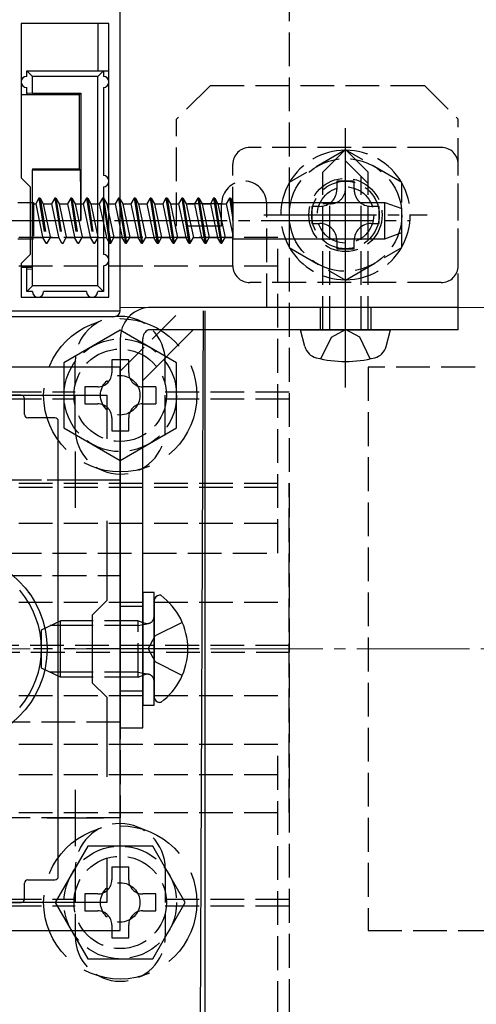
# Model space of a CAD drawing. Extents: x 0 to 1756, y 0 to 2615.
# Drawn here: x 935 to 975, y 2181 to 2269 of the extents above; entities that cross this region are included whole.
import ezdxf

# ---------------------------------------------------------------- set-up
doc = ezdxf.new("R2010")
doc.units = 0
doc.linetypes.add('YCENTER_1', pattern=[13, 10, -1, 1, -1])
doc.linetypes.add('YHIDDEN_1', pattern=[4, 3, -1])
for name, color, linetype, lineweight in [('YKK_11', 7, 'CONTINUOUS', 30), ('YKK_12', 2, 'CONTINUOUS', 13), ('YKK_13', 4, 'CONTINUOUS', 30), ('YSS_K', 3, 'CONTINUOUS', 13)]:
    doc.layers.add(name, color=color, linetype=linetype, lineweight=lineweight)

msp = doc.modelspace()

# ---------------------------------------------------------------- linework, layer by layer
at = {"layer": 'YKK_11', "linetype": 'ByBlock', "lineweight": -2, "ltscale": 0.5}
for p, q in [((943.772, 2242.839), (943.772, 2269.739)), ((942.772, 2268.339), (934.972, 2268.339)), ((934.972, 2268.339), (934.972, 2254.639)), ((942.772, 2244.039), (942.772, 2268.339)), ((934.972, 2254.639), (935.772, 2253.839)), ((935.772, 2253.839), (935.772, 2247.839)), ((935.772, 2247.839), (934.972, 2247.039)), ((934.972, 2247.039), (934.972, 2244.039)), ((934.972, 2244.039), (942.772, 2244.039)), ((933.772, 2242.839), (943.772, 2242.839)), ((943.772, 2237.839), (913.772, 2237.839)), ((943.772, 2187.839), (943.772, 2237.839)), ((914.972, 2235.339), (942.572, 2235.339)), ((942.572, 2235.339), (942.572, 2231.472)), ((942.572, 2224.206), (942.572, 2217.139)), ((942.572, 2217.139), (941.272, 2215.839)), ((941.272, 2215.839), (941.272, 2209.839)), ((941.272, 2209.839), (942.572, 2208.539)), ((942.572, 2208.539), (942.572, 2201.472)), ((942.572, 2194.206), (942.572, 2190.339)), ((942.572, 2190.339), (914.972, 2190.339)), ((913.772, 2187.839), (943.772, 2187.839))]:
    msp.add_line(p, q, dxfattribs=at)
at = {"layer": 'YKK_11', "ltscale": 0.5}
for p, q in [((939.772, 2230.339), (939.772, 2225.339)), ((937.272, 2227.839), (942.272, 2227.839)), ((939.772, 2200.339), (939.772, 2195.339)), ((937.272, 2197.839), (942.272, 2197.839))]:
    msp.add_line(p, q, dxfattribs=at)
at = {"layer": 'YKK_12'}
for p, q in [((943.772, 2243.139), (943.772, 2270.189)), ((1263.772, 2243.139), (943.772, 2243.139))]:
    msp.add_line(p, q, dxfattribs=at)
at = {"layer": 'YKK_13', "linetype": 'YHIDDEN_1'}
for p, q in [((958.772, 2311.539), (958.772, 2114.139)), ((951.772, 2262.839), (948.772, 2259.839)), ((951.772, 2262.839), (970.772, 2262.839)), ((970.772, 2262.839), (973.772, 2259.839)), ((948.772, 2250.339), (948.772, 2259.839)), ((973.772, 2243.139), (973.772, 2259.839)), ((972.272, 2257.339), (955.272, 2257.339)), ((961.772, 2255.139), (963.772, 2257.139)), ((965.772, 2255.139), (963.772, 2257.139)), ((953.772, 2246.839), (953.772, 2255.839)), ((965.772, 2254.139), (963.772, 2256.139)), ((973.772, 2246.839), (973.772, 2255.839)), ((961.772, 2241.139), (961.772, 2255.139)), ((965.772, 2241.139), (965.772, 2255.139)), ((965.172, 2241.139), (965.172, 2254.739)), ((934.678, 2252.459), (935.772, 2252.459)), ((935.971, 2252.459), (936.078, 2252.459)), ((936.078, 2252.459), (936.078, 2249.219)), ((936.078, 2252.339), (936.264, 2252.339)), ((936.553, 2252.839), (936.264, 2252.339)), ((936.264, 2252.339), (936.898, 2249.339)), ((936.653, 2252.839), (936.553, 2252.839)), ((936.553, 2252.839), (937.186, 2248.839)), ((936.653, 2252.839), (936.941, 2252.339)), ((936.653, 2252.839), (937.286, 2248.839)), ((936.941, 2252.339), (937.575, 2249.339)), ((936.942, 2252.339), (937.674, 2252.339)), ((937.963, 2252.839), (937.674, 2252.339)), ((937.674, 2252.339), (938.308, 2249.339)), ((938.063, 2252.839), (937.963, 2252.839)), ((937.963, 2252.839), (938.596, 2248.839)), ((938.063, 2252.839), (938.351, 2252.339)), ((938.063, 2252.839), (938.696, 2248.839)), ((938.351, 2252.339), (938.985, 2249.339)), ((938.352, 2252.339), (939.084, 2252.339)), ((939.373, 2252.839), (939.084, 2252.339)), ((939.084, 2252.339), (939.718, 2249.339)), ((939.473, 2252.839), (939.373, 2252.839)), ((939.373, 2252.839), (940.006, 2248.839)), ((939.473, 2252.839), (939.761, 2252.339)), ((939.473, 2252.839), (940.106, 2248.839)), ((939.761, 2252.339), (940.395, 2249.339)), ((939.762, 2252.339), (940.494, 2252.339)), ((940.783, 2252.839), (940.494, 2252.339)), ((940.494, 2252.339), (941.128, 2249.339)), ((940.883, 2252.839), (940.783, 2252.839)), ((940.783, 2252.839), (941.416, 2248.839)), ((940.883, 2252.839), (941.171, 2252.339)), ((940.883, 2252.839), (941.516, 2248.839)), ((941.171, 2252.339), (941.805, 2249.339)), ((941.172, 2252.339), (941.904, 2252.339)), ((942.193, 2252.839), (941.904, 2252.339)), ((941.904, 2252.339), (942.271, 2250.6)), ((942.193, 2252.839), (942.271, 2252.343)), ((942.271, 2252.839), (942.193, 2252.839)), ((942.772, 2252.339), (943.314, 2252.339)), ((943.603, 2252.839), (943.314, 2252.339)), ((943.314, 2252.339), (943.772, 2250.171)), ((943.703, 2252.839), (943.603, 2252.839)), ((943.603, 2252.839), (943.772, 2251.772)), ((943.703, 2252.839), (943.772, 2252.403)), ((943.703, 2252.839), (943.772, 2252.719)), ((952.772, 2252.339), (948.772, 2252.339)), ((952.772, 2250.339), (952.772, 2252.339)), ((956.772, 2243.139), (956.772, 2252.339)), ((962.372, 2252.339), (961.772, 2252.339)), ((962.372, 2241.139), (962.372, 2252.339)), ((942.772, 2251.437), (943.215, 2249.339)), ((942.772, 2249.814), (942.926, 2248.839)), ((952.772, 2250.339), (948.772, 2250.339)), ((957.772, 2249.339), (929.772, 2249.339)), ((934.678, 2249.219), (935.772, 2249.219)), ((935.971, 2249.219), (936.078, 2249.219)), ((936.078, 2249.339), (936.898, 2249.339)), ((937.186, 2248.839), (936.898, 2249.339)), ((937.186, 2248.839), (937.286, 2248.839)), ((937.286, 2248.839), (937.575, 2249.339)), ((937.576, 2249.339), (938.308, 2249.339)), ((938.596, 2248.839), (938.308, 2249.339)), ((938.596, 2248.839), (938.696, 2248.839)), ((938.696, 2248.839), (938.985, 2249.339)), ((938.986, 2249.339), (939.718, 2249.339)), ((940.006, 2248.839), (939.718, 2249.339)), ((940.006, 2248.839), (940.106, 2248.839)), ((940.106, 2248.839), (940.395, 2249.339)), ((940.396, 2249.339), (941.128, 2249.339)), ((941.416, 2248.839), (941.128, 2249.339)), ((941.416, 2248.839), (941.516, 2248.839)), ((941.516, 2248.839), (941.805, 2249.339)), ((941.806, 2249.339), (942.271, 2249.339)), ((942.772, 2249.183), (942.826, 2248.839)), ((942.826, 2248.839), (942.772, 2248.933)), ((942.826, 2248.839), (942.926, 2248.839)), ((942.926, 2248.839), (943.215, 2249.339)), ((943.216, 2249.339), (943.772, 2249.339)), ((957.772, 2221.339), (957.772, 2249.339)), ((898.772, 2246.839), (958.772, 2246.839)), ((972.272, 2245.339), (955.272, 2245.339)), ((943.772, 2237.482), (949.429, 2243.139)), ((961.522, 2243.139), (961.522, 2241.139)), ((966.022, 2243.139), (966.022, 2241.139)), ((962.514, 2240.503), (963.772, 2241.172)), ((965.03, 2240.503), (963.772, 2241.172)), ((961.572, 2238.572), (962.514, 2240.503)), ((965.972, 2238.572), (965.03, 2240.503)), ((939.772, 2232.339), (939.772, 2238.339)), ((947.772, 2232.339), (947.772, 2238.339)), ((991.272, 2237.839), (965.772, 2237.839)), ((965.772, 2237.839), (965.772, 2187.839)), ((946.922, 2236.089), (946.922, 2234.589)), ((917.772, 2235.639), (939.772, 2235.639)), ((917.772, 2235.039), (939.772, 2235.039)), ((947.772, 2235.639), (958.772, 2235.639)), ((947.772, 2235.039), (958.772, 2235.039)), ((913.772, 2227.839), (943.772, 2227.839)), ((943.772, 2227.839), (943.772, 2197.839)), ((898.772, 2227.547), (958.772, 2227.547)), ((898.772, 2227.198), (958.772, 2227.198)), ((958.772, 2227.198), (958.772, 2227.547)), ((958.772, 2198.309), (958.772, 2227.198)), ((898.772, 2223.989), (958.772, 2223.989)), ((929.772, 2221.339), (957.772, 2221.339)), ((913.772, 2219.339), (943.772, 2219.339)), ((943.772, 2219.339), (943.772, 2206.339)), ((898.772, 2216.989), (958.772, 2216.989)), ((945.772, 2216.589), (943.772, 2216.589)), ((945.372, 2215.339), (941.272, 2215.339)), ((945.372, 2214.906), (941.272, 2214.906)), ((945.372, 2210.339), (945.372, 2215.339)), ((945.372, 2215.339), (945.967, 2215.123)), ((945.372, 2214.906), (946.295, 2215.099)), ((949.284, 2215.189), (946.867, 2213.984)), ((946.258, 2212.839), (946.867, 2213.984)), ((958.772, 2213.139), (931.847, 2213.139)), ((931.847, 2212.539), (958.772, 2212.539)), ((946.258, 2212.839), (946.867, 2211.694)), ((949.284, 2210.489), (946.867, 2211.694)), ((945.372, 2210.772), (941.272, 2210.772)), ((945.372, 2210.772), (946.295, 2210.579)), ((945.372, 2210.339), (945.967, 2210.555)), ((945.372, 2210.339), (941.272, 2210.339)), ((898.772, 2208.689), (958.772, 2208.689)), ((945.772, 2209.089), (943.772, 2209.089)), ((943.772, 2206.339), (913.772, 2206.339)), ((957.772, 2204.339), (929.772, 2204.339)), ((957.772, 2176.339), (957.772, 2204.339)), ((898.772, 2201.689), (958.772, 2201.689)), ((898.772, 2198.309), (958.772, 2198.309)), ((943.772, 2197.839), (913.772, 2197.839)), ((939.772, 2193.339), (939.772, 2187.339)), ((943.022, 2193.489), (944.522, 2193.489)), ((947.772, 2193.339), (947.772, 2187.339)), ((917.772, 2190.639), (939.772, 2190.639)), ((947.772, 2190.639), (958.772, 2190.639)), ((917.772, 2190.039), (939.772, 2190.039)), ((947.772, 2190.039), (958.772, 2190.039)), ((965.772, 2187.839), (991.272, 2187.839))]:
    msp.add_line(p, q, dxfattribs=at)
at = {"layer": 'YKK_13'}
for p, q in [((941.772, 2268.339), (941.772, 2264.139)), ((935.972, 2263.639), (935.472, 2264.139)), ((935.472, 2264.139), (942.272, 2264.139)), ((935.472, 2263.639), (935.472, 2264.139)), ((942.272, 2264.139), (941.772, 2263.639)), ((942.272, 2264.139), (942.272, 2263.639)), ((942.272, 2264.139), (942.772, 2264.139)), ((943.772, 2242.84), (943.772, 2264.139)), ((941.772, 2263.639), (935.972, 2263.639)), ((935.972, 2262.139), (935.972, 2263.639)), ((941.772, 2245.039), (941.772, 2263.639)), ((935.472, 2262.012), (934.972, 2262.012)), ((940.136, 2262.004), (934.972, 2262.004)), ((935.472, 2262.121), (935.472, 2262.639)), ((935.972, 2262.139), (935.472, 2262.121)), ((935.472, 2262.121), (935.472, 2262.012)), ((935.972, 2262.139), (940.272, 2262.139)), ((940.272, 2262.139), (940.136, 2262.004)), ((940.136, 2262.004), (940.136, 2255.435)), ((940.272, 2262.139), (940.272, 2250.839)), ((942.272, 2262.639), (942.272, 2254.839)), ((935.972, 2255.435), (940.136, 2255.435)), ((935.972, 2255.435), (935.972, 2255.339)), ((935.972, 2250.839), (935.972, 2255.339)), ((935.972, 2255.339), (940.233, 2255.339)), ((940.136, 2255.435), (940.233, 2255.339)), ((942.272, 2253.839), (942.272, 2250.839)), ((935.772, 2252.459), (935.971, 2252.459)), ((942.293, 2252.839), (942.271, 2252.839)), ((942.271, 2252.343), (942.772, 2249.183)), ((942.293, 2252.839), (942.581, 2252.339)), ((942.293, 2252.839), (942.772, 2249.814)), ((942.581, 2252.339), (942.772, 2251.437)), ((942.582, 2252.339), (942.772, 2252.339)), ((943.772, 2252.719), (943.991, 2252.339)), ((943.772, 2252.403), (944.336, 2248.839)), ((943.991, 2252.339), (944.625, 2249.339)), ((943.992, 2252.339), (944.724, 2252.339)), ((945.013, 2252.839), (944.724, 2252.339)), ((944.724, 2252.339), (945.358, 2249.339)), ((945.113, 2252.839), (945.013, 2252.839)), ((945.013, 2252.839), (945.646, 2248.839)), ((945.113, 2252.839), (945.401, 2252.339)), ((945.113, 2252.839), (945.746, 2248.839)), ((945.401, 2252.339), (946.035, 2249.339)), ((945.402, 2252.339), (946.134, 2252.339)), ((946.423, 2252.839), (946.134, 2252.339)), ((946.134, 2252.339), (946.768, 2249.339)), ((946.523, 2252.839), (946.423, 2252.839)), ((946.423, 2252.839), (947.056, 2248.839)), ((946.523, 2252.839), (946.811, 2252.339)), ((946.523, 2252.839), (947.156, 2248.839)), ((946.811, 2252.339), (947.445, 2249.339)), ((946.812, 2252.339), (947.544, 2252.339)), ((947.833, 2252.839), (947.544, 2252.339)), ((947.544, 2252.339), (948.178, 2249.339)), ((947.933, 2252.839), (947.833, 2252.839)), ((947.833, 2252.839), (948.466, 2248.839)), ((947.933, 2252.839), (948.221, 2252.339)), ((947.933, 2252.839), (948.566, 2248.839)), ((948.221, 2252.339), (948.855, 2249.339)), ((948.222, 2252.339), (948.954, 2252.339)), ((949.243, 2252.839), (948.954, 2252.339)), ((948.954, 2252.339), (949.588, 2249.339)), ((949.343, 2252.839), (949.243, 2252.839)), ((949.243, 2252.839), (949.876, 2248.839)), ((949.343, 2252.839), (949.631, 2252.339)), ((949.343, 2252.839), (949.976, 2248.839)), ((949.631, 2252.339), (950.265, 2249.339)), ((949.632, 2252.339), (950.364, 2252.339)), ((950.653, 2252.839), (950.364, 2252.339)), ((950.364, 2252.339), (950.997, 2249.342)), ((950.753, 2252.839), (950.653, 2252.839)), ((950.653, 2252.839), (951.286, 2248.839)), ((950.753, 2252.839), (951.041, 2252.339)), ((950.753, 2252.839), (951.386, 2248.839)), ((951.041, 2252.339), (951.675, 2249.339)), ((951.041, 2252.339), (951.774, 2252.339)), ((952.063, 2252.839), (951.774, 2252.339)), ((951.774, 2252.339), (952.407, 2249.342)), ((952.163, 2252.839), (952.063, 2252.839)), ((952.063, 2252.839), (952.696, 2248.839)), ((952.163, 2252.839), (952.451, 2252.339)), ((952.163, 2252.839), (952.796, 2248.839)), ((952.451, 2252.339), (953.085, 2249.339)), ((952.451, 2252.339), (953.184, 2252.339)), ((953.473, 2252.839), (953.184, 2252.339)), ((953.184, 2252.339), (953.772, 2249.556)), ((953.573, 2252.839), (953.473, 2252.839)), ((953.473, 2252.839), (953.772, 2250.951)), ((953.573, 2252.839), (953.772, 2252.494)), ((953.573, 2252.839), (953.772, 2251.582)), ((953.772, 2252.494), (953.772, 2249.223)), ((953.772, 2252.455), (967.272, 2252.455)), ((967.272, 2249.223), (967.272, 2252.455)), ((967.272, 2252.455), (968.772, 2251.909)), ((943.772, 2251.772), (944.236, 2248.839)), ((968.772, 2249.769), (968.772, 2251.909)), ((935.972, 2246.539), (935.972, 2250.839)), ((935.972, 2250.839), (940.272, 2250.839)), ((942.271, 2250.6), (942.538, 2249.339)), ((942.272, 2250.839), (942.272, 2247.839)), ((943.772, 2250.171), (943.948, 2249.339)), ((967.272, 2249.223), (968.772, 2249.769)), ((935.772, 2249.219), (935.971, 2249.219)), ((942.271, 2249.339), (942.538, 2249.339)), ((942.772, 2248.933), (942.538, 2249.339)), ((943.772, 2249.339), (943.948, 2249.339)), ((944.236, 2248.839), (943.948, 2249.339)), ((944.236, 2248.839), (944.336, 2248.839)), ((944.336, 2248.839), (944.625, 2249.339)), ((944.626, 2249.339), (945.358, 2249.339)), ((945.646, 2248.839), (945.358, 2249.339)), ((945.646, 2248.839), (945.746, 2248.839)), ((945.746, 2248.839), (946.035, 2249.339)), ((946.036, 2249.339), (946.768, 2249.339)), ((947.056, 2248.839), (946.768, 2249.339)), ((947.056, 2248.839), (947.156, 2248.839)), ((947.156, 2248.839), (947.445, 2249.339)), ((947.446, 2249.339), (948.178, 2249.339)), ((948.466, 2248.839), (948.178, 2249.339)), ((948.466, 2248.839), (948.566, 2248.839)), ((948.566, 2248.839), (948.855, 2249.339)), ((948.856, 2249.339), (949.588, 2249.339)), ((949.876, 2248.839), (949.588, 2249.339)), ((949.876, 2248.839), (949.976, 2248.839)), ((949.976, 2248.839), (950.265, 2249.339)), ((950.266, 2249.339), (950.998, 2249.339)), ((951.287, 2248.839), (950.999, 2249.339)), ((951.287, 2248.839), (951.387, 2248.839)), ((951.387, 2248.839), (951.676, 2249.339)), ((951.675, 2249.339), (952.408, 2249.339)), ((952.697, 2248.839), (952.409, 2249.339)), ((952.697, 2248.839), (952.797, 2248.839)), ((952.797, 2248.839), (953.086, 2249.339)), ((953.085, 2249.339), (953.772, 2249.339)), ((953.772, 2249.223), (967.272, 2249.223)), ((935.972, 2246.674), (934.972, 2246.674)), ((935.472, 2246.665), (934.972, 2246.665)), ((935.472, 2246.556), (935.472, 2246.665)), ((935.472, 2246.556), (935.972, 2246.539)), ((935.472, 2244.539), (935.472, 2246.556)), ((935.972, 2245.039), (935.972, 2246.539)), ((942.272, 2246.839), (942.272, 2244.539)), ((935.472, 2244.539), (935.972, 2245.039)), ((935.972, 2244.539), (935.472, 2244.539)), ((941.772, 2245.039), (935.972, 2245.039)), ((940.772, 2244.539), (936.972, 2244.539)), ((941.772, 2245.039), (942.272, 2244.539)), ((942.272, 2244.539), (941.772, 2244.539)), ((973.772, 2243.139), (946.272, 2243.139)), ((951.146, 2242.839), (950.838, 2175.275)), ((951.272, 2242.839), (951.272, 2174.838)), ((973.772, 2241.139), (973.772, 2243.139)), ((933.771, 2242.339), (943.272, 2242.339)), ((950.257, 2241.139), (945.772, 2236.654)), ((973.772, 2241.139), (946.272, 2241.139)), ((960.168, 2239.659), (959.772, 2241.139)), ((959.772, 2241.139), (967.772, 2241.139)), ((967.375, 2239.659), (967.772, 2241.139)), ((943.772, 2240.339), (943.772, 2205.839)), ((945.772, 2205.839), (945.772, 2240.339)), ((934.972, 2235.339), (922.572, 2235.339)), ((935.272, 2233.639), (935.272, 2235.039)), ((937.972, 2233.339), (935.572, 2233.339)), ((938.272, 2192.639), (938.272, 2233.039)), ((945.772, 2217.839), (945.772, 2207.839)), ((946.772, 2217.839), (945.772, 2217.839)), ((946.772, 2207.839), (946.772, 2217.839)), ((947.371, 2217.589), (947.272, 2217.589)), ((946.772, 2217.089), (946.772, 2208.589)), ((936.772, 2214.539), (938.472, 2215.339)), ((941.272, 2214.906), (937.552, 2214.906)), ((938.472, 2210.339), (938.472, 2215.339)), ((941.272, 2215.339), (938.472, 2215.339)), ((936.772, 2211.139), (936.772, 2214.539)), ((938.472, 2210.339), (936.772, 2211.139)), ((941.272, 2210.772), (937.552, 2210.772)), ((941.272, 2210.339), (938.472, 2210.339)), ((945.772, 2207.839), (946.772, 2207.839)), ((947.371, 2208.089), (947.272, 2208.089)), ((943.772, 2205.839), (945.772, 2205.839)), ((935.272, 2190.639), (935.272, 2192.039)), ((935.572, 2192.339), (937.972, 2192.339)), ((922.572, 2190.339), (934.972, 2190.339))]:
    msp.add_line(p, q, dxfattribs=at)
at = {"layer": 'YKK_13', "linetype": 'YCENTER_1'}
for p, q in [((963.772, 2236.039), (963.772, 2259.639)), ((963.772, 2244.089), (963.772, 2258.589)), ((930.272, 2250.839), (969.433, 2250.839)), ((956.522, 2251.339), (971.022, 2251.339)), ((950.772, 2212.839), (936.072, 2212.839))]:
    msp.add_line(p, q, dxfattribs=at)
at = {"layer": 'YKK_13', "linetype": 'YHIDDEN_1', "lineweight": 30}
for p, q in [((963.772, 2257.112), (958.772, 2254.226)), ((968.772, 2254.226), (963.772, 2257.112)), ((958.772, 2254.226), (958.772, 2248.452)), ((964.532, 2254.339), (963.012, 2254.339)), ((963.012, 2254.339), (963.012, 2253.619)), ((964.532, 2253.619), (964.532, 2254.339)), ((968.772, 2248.452), (968.772, 2254.226)), ((960.772, 2252.099), (960.772, 2250.579)), ((961.492, 2252.099), (960.772, 2252.099)), ((966.772, 2252.099), (966.052, 2252.099)), ((966.772, 2250.579), (966.772, 2252.099)), ((960.772, 2250.579), (961.492, 2250.579)), ((966.052, 2250.579), (966.772, 2250.579)), ((963.012, 2249.059), (963.012, 2248.339)), ((964.532, 2248.339), (964.532, 2249.059)), ((958.772, 2248.452), (963.772, 2245.565)), ((963.012, 2248.339), (964.532, 2248.339)), ((963.772, 2245.565), (968.772, 2248.452))]:
    msp.add_line(p, q, dxfattribs=at)
at = {"layer": 'YKK_13', "linetype": 'YHIDDEN_1', "ltscale": 2}
for p, q in [((943.772, 2241.112), (938.772, 2238.226)), ((948.772, 2238.226), (943.772, 2241.112)), ((938.772, 2238.226), (938.772, 2232.452)), ((948.772, 2232.452), (948.772, 2238.226)), ((938.772, 2232.452), (943.772, 2229.565)), ((943.772, 2229.565), (948.772, 2232.452)), ((940.885, 2195.339), (937.998, 2190.339)), ((946.659, 2195.339), (940.885, 2195.339)), ((949.545, 2190.339), (946.659, 2195.339)), ((937.998, 2190.339), (940.885, 2185.339)), ((946.659, 2185.339), (949.545, 2190.339)), ((940.885, 2185.339), (946.659, 2185.339))]:
    msp.add_line(p, q, dxfattribs=at)
at = {"layer": 'YKK_13', "linetype": 'YHIDDEN_1', "ltscale": 3}
for p, q in [((944.522, 2238.489), (943.022, 2238.489)), ((943.022, 2238.489), (943.022, 2237.339)), ((944.522, 2237.339), (944.522, 2238.489)), ((940.622, 2236.089), (940.622, 2234.589)), ((941.772, 2236.089), (940.622, 2236.089)), ((946.922, 2236.089), (945.772, 2236.089)), ((940.622, 2234.589), (941.772, 2234.589)), ((945.772, 2234.589), (946.922, 2234.589)), ((943.022, 2233.339), (943.022, 2232.189)), ((944.522, 2232.189), (944.522, 2233.339)), ((943.022, 2232.189), (944.522, 2232.189)), ((943.022, 2193.489), (943.022, 2192.339)), ((944.522, 2192.339), (944.522, 2193.489)), ((940.622, 2191.089), (940.622, 2189.589)), ((941.772, 2191.089), (940.622, 2191.089)), ((946.922, 2191.089), (945.772, 2191.089)), ((946.922, 2189.589), (946.922, 2191.089)), ((940.622, 2189.589), (941.772, 2189.589)), ((945.772, 2189.589), (946.922, 2189.589)), ((943.022, 2188.339), (943.022, 2187.189)), ((944.522, 2187.189), (944.522, 2188.339)), ((943.022, 2187.189), (944.522, 2187.189))]:
    msp.add_line(p, q, dxfattribs=at)
at = {"layer": 'YKK_13', "linetype": 'YHIDDEN_1', "lineweight": 30}
msp.add_circle((963.772, 2251.339), 5, dxfattribs=at)
at = {"layer": 'YKK_13', "linetype": 'YHIDDEN_1'}
for centre, radius in [((963.772, 2251.339), 3.25), ((963.772, 2251.339), 3), ((963.772, 2251.339), 2.5), ((943.772, 2235.339), 5), ((943.772, 2235.339), 4.1), ((943.772, 2235.339), 1.75), ((928.772, 2212.839), 8.5), ((943.772, 2190.339), 5), ((943.772, 2190.339), 4.1), ((943.772, 2190.339), 1.75)]:
    msp.add_circle(centre, radius, dxfattribs=at)
at = {"layer": 'YKK_13', "linetype": 'YHIDDEN_1', "ltscale": 2}
for centre in [(943.772, 2235.339), (943.772, 2190.339)]:
    msp.add_circle(centre, 6.8, dxfattribs=at)
at = {"layer": 'YKK_13'}
msp.add_circle((928.772, 2212.839), 8.5, dxfattribs=at)
for centre, radius, start, end in [((935.472, 2263.139), 0.5, 90, 270), ((942.272, 2263.139), 0.5, 270, 90), ((942.272, 2254.339), 0.5, 270, 90), ((942.272, 2247.339), 0.5, 270, 90), ((936.472, 2244.539), 0.5, 180, 0), ((941.272, 2244.539), 0.5, 180, 0), ((946.543, 2240.381), 2.771, 95.61391, 180.86549), ((946.604, 2240.375), 0.833, 113.49901, 182.49022), ((961.52, 2240.022), 1.4, 195, 255.67668), ((966.023, 2240.022), 1.4, 284.32332, 345), ((963.772, 2248.839), 10.5, 255.67668, 284.32332), ((947.272, 2217.089), 0.5, 90, 180), ((943.872, 2212.839), 5.9, 306.38156, 53.61844), ((947.272, 2208.589), 0.5, 180, 270)]:
    msp.add_arc(centre, radius, start, end, dxfattribs=at)
at = {"layer": 'YKK_13', "linetype": 'YHIDDEN_1'}
for centre, radius, start, end in [((955.272, 2255.839), 1.5, 90, 180), ((963.772, 2251.339), 5.75, 90.40815, 149.59185), ((963.772, 2251.339), 5.75, 30.40815, 89.59185), ((972.272, 2255.839), 1.5, 0, 90), ((954.772, 2252.339), 2, 0, 180), ((963.772, 2251.339), 5.75, 150.40815, 209.59185), ((963.772, 2251.339), 5.75, 330.40815, 29.59185), ((962.438, 2253.671), 1.333, 267.13402, 0), ((963.772, 2251.339), 5.75, 210.40815, 269.59185), ((963.772, 2251.339), 5.75, 270.40815, 329.59185), ((955.272, 2246.839), 1.5, 180, 270), ((972.272, 2246.839), 1.5, 270, 0), ((943.772, 2238.339), 4, 0, 180), ((943.772, 2232.339), 4, 180, 0), ((946.172, 2215.687), 0.6, 250.03043, 0), ((946.172, 2209.991), 0.6, 0, 109.96957), ((943.772, 2193.339), 4, 0, 180), ((943.772, 2187.339), 4, 180, 0)]:
    msp.add_arc(centre, radius, start, end, dxfattribs=at)
at = {"layer": 'YKK_13', "linetype": 'YHIDDEN_1', "lineweight": 30}
for centre, start, end in [((961.492, 2253.619), 270, 0), ((966.052, 2253.619), 180, 270), ((961.492, 2249.059), 0, 90), ((966.052, 2249.059), 90, 180)]:
    msp.add_arc(centre, 1.52, start, end, dxfattribs=at)
at = {"layer": 'YKK_13', "linetype": 'YHIDDEN_1', "ltscale": 3}
for centre, start, end in [((941.772, 2237.339), 270, 0), ((945.772, 2237.339), 180, 270), ((941.772, 2233.339), 0, 90), ((945.772, 2233.339), 90, 180), ((941.772, 2192.339), 270, 0), ((945.772, 2192.339), 180, 270), ((941.772, 2188.339), 0, 90), ((945.772, 2188.339), 90, 180)]:
    msp.add_arc(centre, 1.25, start, end, dxfattribs=at)
at = {"layer": 'YKK_13', "linetype": 'ByBlock', "lineweight": -2}
msp.add_arc((928.772, 2212.839), 8, 319.3793, 40.6207, dxfattribs=at)
at = {"layer": 'YKK_13'}
for centre, major_axis, ratio, start_param, end_param in [((940.232, 2250.839), (0, -4.5), 0.008727, 1.570796, 3.132866), ((943.272, 2242.84), (0, -0.501), 0.998135, 0, 1.570796), ((934.972, 2235.039), (0.212, 0.212), 0.999695, 5.497939, 7.068431), ((935.572, 2233.639), (-0.212, -0.212), 0.999695, 5.497939, 7.068431), ((937.972, 2233.039), (0.212, 0.212), 0.999695, 5.497939, 7.068431), ((935.572, 2192.039), (-0.212, 0.212), 0.999695, 5.497939, 7.068431), ((937.972, 2192.639), (0.212, -0.212), 0.999695, 5.497939, 7.068431), ((934.972, 2190.639), (0.212, -0.212), 0.999695, 5.497939, 7.068431)]:
    msp.add_ellipse(centre, major_axis=major_axis, ratio=ratio, start_param=start_param, end_param=end_param, dxfattribs=at)
at = {"layer": 'YSS_K', "linetype": 'YCENTER_1'}
msp.add_line((678.772, 2212.839), (1673, 2212.839), dxfattribs=at)

doc.saveas('drawing.dxf')
